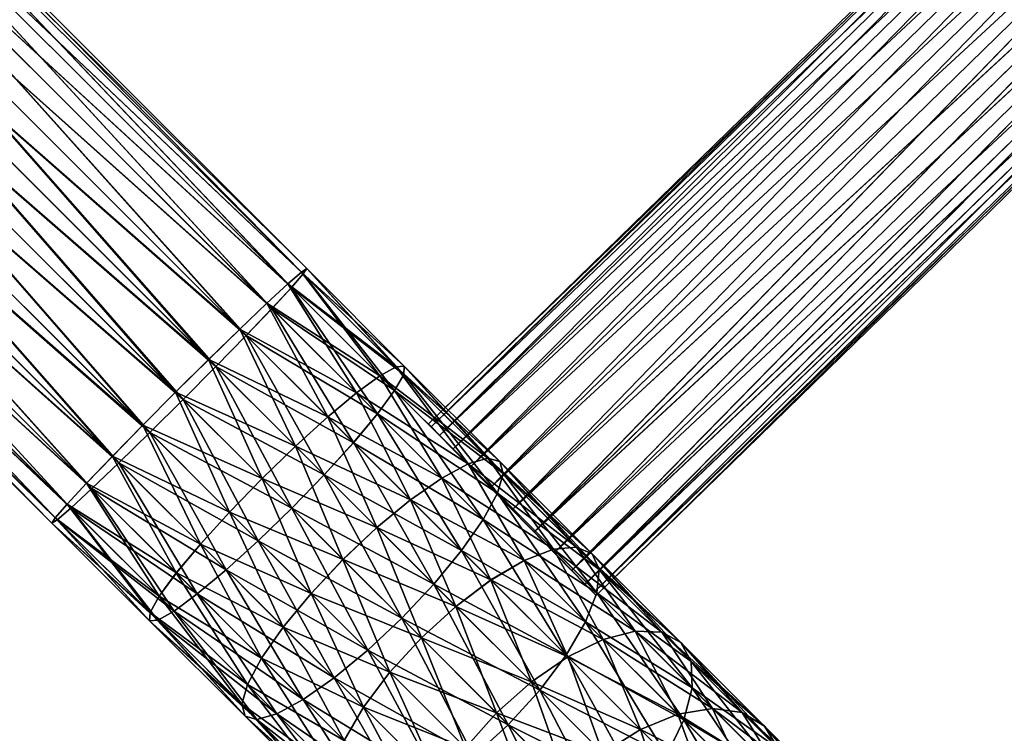
# Model space of a CAD drawing. Units: inches. Extents: x -1015 to 718, y -454 to 86.
# Drawn here: x -199 to -149, y -323 to -288 of the extents above; entities that cross this region are included whole.
import ezdxf

# ---------------------------------------------------------------- set-up
doc = ezdxf.new("R2010")
doc.units = ezdxf.units.IN
doc.header["$MEASUREMENT"] = 0
doc.layers.get('0').update_dxf_attribs({"true_color": 0x5890e1})

msp = doc.modelspace()

# ---------------------------------------------------------------- meshes
at = {"color": 153, "true_color": 0x5890e1}
mesh = msp.add_polyface(dxfattribs=at)
corners = [(-234.929, -304.282, 300.758), (-234.409, -303.892, 300.758), (-234.409, -303.892, 330.758), (-234.929, -304.282, 330.758), (-233.9, -303.485, 330.758), (-236.448, -300.401, 330.758), (-233.9, -303.485, 300.758), (-233.404, -303.062, 330.758), (-236.048, -300.06, 330.758), (-233.404, -303.062, 300.758), (-236.448, -300.401, 300.758), (-232.92, -302.622, 330.758), (-235.658, -299.705, 330.758), (-236.048, -300.06, 300.758), (-235.658, -299.705, 300.758), (-232.92, -302.622, 300.758), (-232.46, -302.177, 330.758), (-235.266, -299.326, 330.758), (-235.266, -299.326, 300.758), (-232.46, -302.177, 300.758), (-146.465, -216.182, 330.758), (-149.316, -213.376, 330.758), (-149.316, -213.376, 300.758), (-146.465, -216.182, 300.758), (-146.019, -215.721, 330.758), (-148.937, -212.984, 330.758), (-146.019, -215.721, 300.758), (-145.579, -215.238, 330.758), (-148.582, -212.594, 330.758), (-145.579, -215.238, 300.758), (-148.937, -212.984, 300.758), (-145.156, -214.741, 300.758), (-145.156, -214.741, 330.758), (-144.749, -214.232, 330.758)]
mesh.append_faces([[corners[k] for k in face] for face in [(0, 1, 2), (2, 3, 0), (2, 4, 5), (1, 6, 4), (4, 2, 1), (4, 7, 8), (9, 6, 10), (6, 9, 7), (7, 4, 6), (7, 11, 12), (12, 8, 7), (13, 14, 15), (15, 9, 13), (9, 15, 11), (11, 7, 9), (11, 16, 17), (17, 12, 11), (14, 18, 19), (19, 15, 14), (15, 19, 16), (16, 11, 15), (16, 20, 21), (21, 17, 16), (17, 21, 22), (22, 18, 17), (18, 22, 23), (23, 19, 18), (19, 23, 20), (20, 16, 19), (20, 24, 25), (26, 23, 22), (23, 26, 24), (24, 20, 23), (24, 27, 28), (29, 26, 30), (26, 29, 27), (27, 24, 26), (29, 31, 32), (32, 27, 29), (33, 32, 31)]], dxfattribs={"vtx2": -1, "color": 153})
mesh = msp.add_polyface(dxfattribs=at)
corners = [(-234.929, -304.282, -73.918), (-234.409, -303.892, -73.918), (-234.409, -303.892, -43.918), (-234.929, -304.282, -43.918), (-233.9, -303.485, -43.918), (-236.448, -300.401, -43.918), (-233.9, -303.485, -73.918), (-233.404, -303.062, -43.918), (-236.048, -300.06, -43.918), (-233.404, -303.062, -73.918), (-236.448, -300.401, -73.918), (-232.92, -302.622, -43.918), (-235.658, -299.705, -43.918), (-236.048, -300.06, -73.918), (-235.658, -299.705, -73.918), (-232.92, -302.622, -73.918), (-232.46, -302.177, -43.918), (-235.266, -299.326, -43.918), (-235.266, -299.326, -73.918), (-232.46, -302.177, -73.918), (-146.465, -216.182, -43.918), (-149.316, -213.376, -43.918), (-149.316, -213.376, -73.918), (-146.465, -216.182, -73.918), (-146.019, -215.721, -43.918), (-148.937, -212.984, -43.918), (-146.019, -215.721, -73.918), (-145.579, -215.238, -43.918), (-148.582, -212.594, -43.918), (-145.579, -215.238, -73.918), (-148.937, -212.984, -73.918), (-145.156, -214.741, -73.918), (-145.156, -214.741, -43.918), (-144.749, -214.232, -43.918)]
mesh.append_faces([[corners[k] for k in face] for face in [(0, 1, 2), (2, 3, 0), (2, 4, 5), (1, 6, 4), (4, 2, 1), (4, 7, 8), (9, 6, 10), (6, 9, 7), (7, 4, 6), (7, 11, 12), (12, 8, 7), (13, 14, 15), (15, 9, 13), (9, 15, 11), (11, 7, 9), (11, 16, 17), (17, 12, 11), (14, 18, 19), (19, 15, 14), (15, 19, 16), (16, 11, 15), (16, 20, 21), (21, 17, 16), (17, 21, 22), (22, 18, 17), (18, 22, 23), (23, 19, 18), (19, 23, 20), (20, 16, 19), (20, 24, 25), (26, 23, 22), (23, 26, 24), (24, 20, 23), (24, 27, 28), (29, 26, 30), (26, 29, 27), (27, 24, 26), (29, 31, 32), (32, 27, 29), (33, 32, 31)]], dxfattribs={"vtx2": -1, "color": 153})
at = {"color": 151, "true_color": 0x9ab9e5}
mesh = msp.add_polyface(dxfattribs=at)
corners = [(-129.705, -277.356, -56.254), (-129.848, -277.21, -54.701), (-130.267, -276.781, -53.254), (-130.933, -276.099, -52.011), (-131.801, -275.211, -51.058), (-132.813, -274.176, -50.458), (-133.898, -273.065, -50.254), (-134.983, -271.954, -50.458), (-135.995, -270.919, -51.058), (-136.863, -270.03, -52.011), (-137.529, -269.348, -53.254), (-137.948, -268.92, -54.701), (-138.091, -268.773, -56.254), (-137.948, -268.92, -57.807), (-137.529, -269.348, -59.254), (-136.863, -270.03, -60.496), (-135.995, -270.919, -61.45), (-134.983, -271.954, -62.049), (-133.898, -273.065, -62.254), (-132.813, -274.176, -62.049), (-131.801, -275.211, -61.45), (-130.933, -276.099, -60.496), (-130.267, -276.781, -59.254), (-129.848, -277.21, -57.807), (-169.856, -316.588, -56.254), (-169.999, -316.442, -54.701), (-170.418, -316.014, -53.254), (-171.085, -315.332, -52.011), (-171.953, -314.443, -51.058), (-172.964, -313.408, -50.458), (-174.05, -312.297, -50.254), (-175.135, -311.186, -50.458), (-176.146, -310.151, -51.058), (-177.015, -309.262, -52.011), (-177.681, -308.581, -53.254), (-178.1, -308.152, -54.701), (-178.243, -308.006, -56.254), (-178.1, -308.152, -57.807), (-177.681, -308.581, -59.254), (-177.015, -309.262, -60.496), (-176.146, -310.151, -61.45), (-175.135, -311.186, -62.049), (-174.05, -312.297, -62.254), (-172.964, -313.408, -62.049), (-171.953, -314.443, -61.45), (-171.085, -315.332, -60.496), (-170.418, -316.014, -59.254), (-169.999, -316.442, -57.807)]
mesh.append_faces([[corners[k] for k in face] for face in [(1, 2, 0), (26, 25, 24)]], dxfattribs={"vtx1": -1, "color": 151})
mesh.append_faces([[corners[k] for k in face] for face in [(2, 3, 0), (3, 4, 0), (4, 5, 0), (5, 6, 0), (6, 7, 0), (7, 8, 0), (8, 9, 0), (9, 10, 0), (10, 11, 0), (11, 12, 0), (12, 13, 0), (13, 14, 0), (14, 15, 0), (15, 16, 0), (16, 17, 0), (17, 18, 0), (18, 19, 0), (19, 20, 0), (20, 21, 0), (21, 22, 0), (27, 26, 24), (28, 27, 24), (29, 28, 24), (30, 29, 24), (31, 30, 24), (32, 31, 24), (33, 32, 24), (34, 33, 24), (35, 34, 24), (36, 35, 24), (37, 36, 24), (38, 37, 24), (39, 38, 24), (40, 39, 24), (41, 40, 24), (42, 41, 24), (43, 42, 24), (44, 43, 24), (45, 44, 24), (46, 45, 24)]], dxfattribs={"vtx1": -1, "vtx2": -1, "color": 151})
mesh.append_faces([[corners[k] for k in face] for face in [(0, 24, 25), (25, 1, 0), (1, 25, 26), (26, 2, 1), (2, 26, 27), (27, 3, 2), (3, 27, 28), (28, 4, 3), (4, 28, 29), (29, 5, 4), (5, 29, 30), (30, 6, 5), (6, 30, 31), (31, 7, 6), (7, 31, 32), (32, 8, 7), (8, 32, 33), (33, 9, 8), (9, 33, 34), (34, 10, 9), (10, 34, 35), (35, 11, 10), (11, 35, 36), (36, 12, 11), (12, 36, 37), (37, 13, 12), (13, 37, 38), (38, 14, 13), (14, 38, 39), (39, 15, 14), (15, 39, 40), (40, 16, 15), (16, 40, 41), (41, 17, 16), (17, 41, 42), (42, 18, 17), (18, 42, 43), (43, 19, 18), (19, 43, 44), (44, 20, 19), (20, 44, 45), (45, 21, 20), (21, 45, 46), (46, 22, 21), (22, 46, 47), (47, 23, 22), (23, 47, 24), (24, 0, 23), (22, 23, 0), (47, 46, 24)]], dxfattribs={"vtx2": -1, "color": 151})
mesh = msp.add_polyface(dxfattribs=at)
corners = [(-129.704, -277.356, 314.488), (-129.847, -277.21, 316.041), (-130.266, -276.781, 317.488), (-130.932, -276.099, 318.73), (-131.801, -275.21, 319.684), (-132.812, -274.175, 320.283), (-133.897, -273.064, 320.488), (-134.983, -271.954, 320.283), (-135.994, -270.919, 319.684), (-136.862, -270.03, 318.73), (-137.529, -269.348, 317.488), (-137.948, -268.919, 316.041), (-138.09, -268.773, 314.488), (-137.948, -268.919, 312.935), (-137.529, -269.348, 311.488), (-136.862, -270.03, 310.245), (-135.994, -270.919, 309.292), (-134.983, -271.954, 308.692), (-133.897, -273.064, 308.488), (-132.812, -274.175, 308.692), (-131.801, -275.21, 309.292), (-130.932, -276.099, 310.245), (-130.266, -276.781, 311.488), (-129.847, -277.21, 312.935), (-169.856, -316.588, 314.488), (-169.998, -316.442, 316.041), (-170.417, -316.013, 317.488), (-171.084, -315.331, 318.73), (-171.952, -314.442, 319.684), (-172.964, -313.407, 320.283), (-174.049, -312.297, 320.488), (-175.134, -311.186, 320.283), (-176.145, -310.151, 319.684), (-177.014, -309.262, 318.73), (-177.68, -308.58, 317.488), (-178.099, -308.151, 316.041), (-178.242, -308.005, 314.488), (-178.099, -308.151, 312.935), (-177.68, -308.58, 311.488), (-177.014, -309.262, 310.245), (-176.145, -310.151, 309.292), (-175.134, -311.186, 308.692), (-174.049, -312.297, 308.488), (-172.964, -313.407, 308.692), (-171.952, -314.442, 309.292), (-171.084, -315.331, 310.245), (-170.417, -316.013, 311.488), (-169.998, -316.442, 312.935)]
mesh.append_faces([[corners[k] for k in face] for face in [(1, 2, 0), (26, 25, 24)]], dxfattribs={"vtx1": -1, "color": 151})
mesh.append_faces([[corners[k] for k in face] for face in [(2, 3, 0), (3, 4, 0), (4, 5, 0), (5, 6, 0), (6, 7, 0), (7, 8, 0), (8, 9, 0), (9, 10, 0), (10, 11, 0), (11, 12, 0), (12, 13, 0), (13, 14, 0), (14, 15, 0), (15, 16, 0), (16, 17, 0), (17, 18, 0), (18, 19, 0), (19, 20, 0), (20, 21, 0), (21, 22, 0), (27, 26, 24), (28, 27, 24), (29, 28, 24), (30, 29, 24), (31, 30, 24), (32, 31, 24), (33, 32, 24), (34, 33, 24), (35, 34, 24), (36, 35, 24), (37, 36, 24), (38, 37, 24), (39, 38, 24), (40, 39, 24), (41, 40, 24), (42, 41, 24), (43, 42, 24), (44, 43, 24), (45, 44, 24), (46, 45, 24)]], dxfattribs={"vtx1": -1, "vtx2": -1, "color": 151})
mesh.append_faces([[corners[k] for k in face] for face in [(0, 24, 25), (25, 1, 0), (1, 25, 26), (26, 2, 1), (2, 26, 27), (27, 3, 2), (3, 27, 28), (28, 4, 3), (4, 28, 29), (29, 5, 4), (5, 29, 30), (30, 6, 5), (6, 30, 31), (31, 7, 6), (7, 31, 32), (32, 8, 7), (8, 32, 33), (33, 9, 8), (9, 33, 34), (34, 10, 9), (10, 34, 35), (35, 11, 10), (11, 35, 36), (36, 12, 11), (12, 36, 37), (37, 13, 12), (13, 37, 38), (38, 14, 13), (14, 38, 39), (39, 15, 14), (15, 39, 40), (40, 16, 15), (16, 40, 41), (41, 17, 16), (17, 41, 42), (42, 18, 17), (18, 42, 43), (43, 19, 18), (19, 43, 44), (44, 20, 19), (20, 44, 45), (45, 21, 20), (21, 45, 46), (46, 22, 21), (22, 46, 47), (47, 23, 22), (23, 47, 24), (24, 0, 23), (22, 23, 0), (47, 46, 24)]], dxfattribs={"vtx2": -1, "color": 151})
at = {"color": 24, "true_color": 0xb01a1a}
mesh = msp.add_polyface(dxfattribs=at)
corners = [(-189.22, -304.777, 307.065), (-213.046, -280.951, 307.065), (-214.693, -282.598, 306.758), (-187.667, -303.26, 307.964), (-211.511, -279.416, 307.964), (-186.319, -301.972, 309.394), (-210.193, -278.098, 309.394), (-185.27, -300.999, 311.258), (-209.182, -277.087, 311.258), (-184.589, -300.408, 313.429), (-208.546, -276.451, 313.429), (-184.324, -300.239, 315.758), (-208.329, -276.234, 315.758), (-184.493, -300.504, 318.088), (-208.546, -276.451, 318.088), (-185.084, -301.185, 320.258), (-209.182, -277.087, 320.258), (-186.057, -302.235, 322.122), (-210.193, -278.098, 322.122), (-187.345, -303.582, 323.553), (-211.511, -279.416, 323.553), (-188.861, -305.136, 324.452), (-213.046, -280.951, 324.452), (-189.221, -304.777, -49.854), (-213.046, -280.951, -49.854), (-211.511, -279.417, -50.753), (-187.667, -303.261, -50.753), (-210.193, -278.098, -52.183), (-186.319, -301.973, -52.183), (-209.182, -277.087, -54.047), (-185.269, -301, -54.047), (-208.546, -276.451, -56.218), (-184.589, -300.409, -56.218), (-208.329, -276.235, -58.547), (-184.324, -300.24, -58.547), (-208.546, -276.451, -60.877), (-184.493, -300.505, -60.877), (-209.182, -277.087, -63.047), (-185.084, -301.186, -63.047), (-210.193, -278.098, -64.911), (-186.056, -302.235, -64.911), (-211.511, -279.417, -66.342), (-187.345, -303.583, -66.341), (-213.046, -280.951, -67.241), (-217.875, -285.78, 323.553), (-219.193, -287.098, 322.122), (-220.204, -288.11, 320.258), (-220.84, -288.746, 318.088), (-221.057, -288.962, 315.758), (-220.84, -288.746, 313.429), (-220.204, -288.11, 311.258), (-219.193, -287.098, 309.394), (-217.875, -285.78, 307.964), (-217.875, -285.78, -66.342), (-216.34, -284.246, -67.241), (-214.693, -282.598, -49.547), (-219.193, -287.099, -64.911), (-220.205, -288.11, -63.047), (-220.841, -288.746, -60.877), (-221.057, -288.962, -58.547), (-220.841, -288.746, -56.218), (-220.205, -288.11, -54.047), (-219.193, -287.099, -52.183), (-217.875, -285.78, -50.753), (-216.341, -284.246, -49.854)]
mesh.append_faces([[corners[k] for k in face] for face in [(44, 45, 2), (45, 46, 2), (46, 47, 2), (47, 48, 2), (48, 49, 2), (49, 50, 2), (50, 51, 2), (51, 52, 2), (53, 54, 55), (56, 53, 55), (57, 56, 55), (58, 57, 55), (59, 58, 55), (60, 59, 55), (61, 60, 55), (62, 61, 55), (63, 62, 55)]], dxfattribs={"vtx1": -1, "vtx2": -1, "color": 24})
mesh.append_faces([[corners[k] for k in face] for face in [(0, 1, 2), (3, 4, 1), (5, 6, 4), (7, 8, 6), (9, 10, 8), (11, 12, 10), (13, 14, 12), (15, 16, 14), (17, 18, 16), (19, 20, 18), (21, 22, 20), (23, 24, 25), (26, 25, 27), (28, 27, 29), (30, 29, 31), (32, 31, 33), (34, 33, 35), (36, 35, 37), (38, 37, 39), (40, 39, 41), (42, 41, 43), (64, 63, 55)]], dxfattribs={"vtx2": -1, "color": 24})
mesh = msp.add_polyface(dxfattribs=at)
corners = [(-214.693, -282.598, 306.758), (-190.874, -306.417, 306.758), (-189.22, -304.777, 307.065), (-213.046, -280.951, 307.065), (-187.667, -303.26, 307.964), (-211.511, -279.416, 307.964), (-186.319, -301.972, 309.394), (-210.193, -278.098, 309.394), (-185.27, -300.999, 311.258), (-209.182, -277.087, 311.258), (-184.589, -300.408, 313.429), (-208.546, -276.451, 313.429), (-184.324, -300.239, 315.758), (-208.329, -276.234, 315.758), (-184.493, -300.504, 318.088), (-208.546, -276.451, 318.088), (-185.084, -301.185, 320.258), (-209.182, -277.087, 320.258), (-186.057, -302.235, 322.122), (-210.193, -278.098, 322.122), (-187.345, -303.582, 323.553), (-211.511, -279.416, 323.553), (-188.861, -305.136, 324.452), (-213.046, -280.951, 324.452), (-190.502, -306.789, 324.758), (-214.693, -282.598, 324.758), (-192.155, -308.43, 324.452), (-216.34, -284.245, 324.452), (-193.709, -309.946, 323.553), (-217.875, -285.78, 323.553), (-195.056, -311.235, 322.122), (-219.193, -287.098, 322.122), (-196.106, -312.208, 320.258), (-219.193, -287.098, 309.394), (-195.319, -310.972, 309.394), (-194.031, -309.624, 307.964), (-217.875, -285.78, 307.964), (-192.515, -308.071, 307.065), (-216.34, -284.245, 307.065), (-186.552, -310.739, 306.401), (-188.174, -312.412, -49.496), (-192.515, -308.071, -49.854), (-190.874, -306.418, -49.547), (-213.046, -280.951, -49.854), (-189.221, -304.777, -49.854), (-211.511, -279.417, -50.753), (-187.667, -303.261, -50.753), (-210.193, -278.098, -52.183), (-186.319, -301.973, -52.183), (-209.182, -277.087, -54.047), (-185.269, -301, -54.047), (-208.546, -276.451, -56.218), (-184.589, -300.409, -56.218), (-208.329, -276.235, -58.547), (-184.324, -300.24, -58.547), (-208.546, -276.451, -60.877), (-184.493, -300.505, -60.877), (-209.182, -277.087, -63.047), (-185.084, -301.186, -63.047), (-210.193, -278.098, -64.911), (-186.056, -302.235, -64.911), (-211.511, -279.417, -66.342), (-187.345, -303.583, -66.341), (-213.046, -280.951, -67.241), (-188.861, -305.136, -67.241), (-214.693, -282.598, -67.547), (-190.502, -306.79, -67.547), (-216.34, -284.246, -67.241), (-192.155, -308.431, -67.241), (-217.875, -285.78, -66.342), (-193.709, -309.947, -66.342), (-219.193, -287.099, -64.911), (-195.057, -311.235, -64.911), (-217.875, -285.78, -50.753), (-194.031, -309.625, -50.753), (-195.32, -310.972, -52.183), (-216.341, -284.246, -49.854), (-214.693, -282.598, -49.547)]
mesh.append_faces([[corners[k] for k in face] for face in [(0, 1, 2), (3, 2, 4), (5, 4, 6), (7, 6, 8), (9, 8, 10), (11, 10, 12), (13, 12, 14), (15, 14, 16), (17, 16, 18), (19, 18, 20), (21, 20, 22), (23, 22, 24), (25, 24, 26), (27, 26, 28), (29, 28, 30), (31, 30, 32), (33, 34, 35), (36, 35, 37), (38, 37, 1), (39, 1, 37), (40, 41, 42), (43, 44, 42), (45, 46, 44), (47, 48, 46), (49, 50, 48), (51, 52, 50), (53, 54, 52), (55, 56, 54), (57, 58, 56), (59, 60, 58), (61, 62, 60), (63, 64, 62), (65, 66, 64), (67, 68, 66), (69, 70, 68), (71, 72, 70), (73, 74, 75), (76, 41, 74), (77, 42, 41)]], dxfattribs={"vtx2": -1, "color": 24})
mesh = msp.add_polyface(dxfattribs=at)
corners = [(-190.502, -306.789, 324.758), (-214.693, -282.598, 324.758), (-213.046, -280.951, 324.452), (-192.155, -308.43, 324.452), (-216.34, -284.245, 324.452), (-193.709, -309.946, 323.553), (-217.875, -285.78, 323.553), (-195.056, -311.235, 322.122), (-219.193, -287.098, 322.122), (-196.106, -312.208, 320.258), (-220.204, -288.11, 320.258), (-196.787, -312.799, 318.088), (-220.84, -288.746, 318.088), (-197.052, -312.967, 315.758), (-221.057, -288.962, 315.758), (-196.883, -312.702, 313.429), (-220.84, -288.746, 313.429), (-196.292, -312.022, 311.258), (-220.204, -288.11, 311.258), (-195.319, -310.972, 309.394), (-219.193, -287.098, 309.394), (-194.031, -309.624, 307.964), (-217.875, -285.78, 307.964), (-192.515, -308.071, 307.065), (-216.34, -284.245, 307.065), (-190.874, -306.417, 306.758), (-214.693, -282.598, 306.758), (-190.874, -306.418, -49.547), (-214.693, -282.598, -49.547), (-213.046, -280.951, -49.854), (-188.861, -305.136, -67.241), (-213.046, -280.951, -67.241), (-214.693, -282.598, -67.547), (-190.502, -306.79, -67.547), (-216.34, -284.246, -67.241), (-192.155, -308.431, -67.241), (-217.875, -285.78, -66.342), (-193.709, -309.947, -66.342), (-219.193, -287.099, -64.911), (-195.057, -311.235, -64.911), (-220.205, -288.11, -63.047), (-196.106, -312.208, -63.047), (-220.841, -288.746, -60.877), (-196.787, -312.799, -60.877), (-221.057, -288.962, -58.547), (-197.052, -312.968, -58.547), (-220.841, -288.746, -56.218), (-196.883, -312.703, -56.218), (-220.205, -288.11, -54.047), (-196.292, -312.022, -54.047), (-219.193, -287.099, -52.183), (-195.32, -310.972, -52.183), (-217.875, -285.78, -50.753), (-194.031, -309.625, -50.753), (-216.341, -284.246, -49.854), (-192.515, -308.071, -49.854)]
mesh.append_faces([[corners[k] for k in face] for face in [(0, 1, 2), (3, 4, 1), (5, 6, 4), (7, 8, 6), (9, 10, 8), (10, 9, 11), (11, 12, 10), (12, 11, 13), (13, 14, 12), (14, 13, 15), (15, 16, 14), (16, 15, 17), (17, 18, 16), (18, 17, 19), (19, 20, 18), (21, 22, 20), (23, 24, 22), (25, 26, 24), (27, 28, 29), (30, 31, 32), (33, 32, 34), (35, 34, 36), (37, 36, 38), (39, 38, 40), (40, 41, 39), (41, 40, 42), (42, 43, 41), (43, 42, 44), (44, 45, 43), (45, 44, 46), (46, 47, 45), (47, 46, 48), (48, 49, 47), (49, 48, 50), (50, 51, 49), (51, 50, 52), (53, 52, 54), (55, 54, 28)]], dxfattribs={"vtx2": -1, "color": 24})
mesh = msp.add_polyface(dxfattribs=at)
corners = [(-18.494, -379.148, 208.616), (-106.4, -291.241, 304.225), (-104.893, -289.454, 303.991), (-20.296, -380.64, 208.398), (-108.188, -292.748, 303.991), (-22.286, -381.72, 207.759), (-110.134, -293.871, 303.305), (-24.327, -382.314, 206.742), (-112.108, -294.534, 302.213), (-26.282, -382.382, 205.416), (-113.973, -294.691, 300.79), (-28.016, -381.92, 203.873), (-115.603, -294.333, 299.134), (-29.412, -380.958, 202.216), (-116.887, -293.482, 297.356), (-30.373, -379.562, 200.559), (-117.737, -292.198, 295.578), (-30.836, -377.828, 199.016), (-118.096, -290.568, 293.921), (-30.768, -375.873, 197.69), (-117.938, -288.703, 292.498), (-17.002, -377.346, 48.812), (-104.894, -289.454, -46.78), (-106.4, -291.242, -47.014), (-18.494, -379.148, 48.594), (-108.188, -292.749, -46.78), (-20.296, -380.64, 48.812), (-110.135, -293.871, -46.094), (-22.286, -381.72, 49.452), (-112.108, -294.534, -45.002), (-24.328, -382.314, 50.469), (-113.973, -294.692, -43.58), (-26.282, -382.382, 51.795), (-115.603, -294.333, -41.923), (-28.016, -381.92, 53.338), (-116.887, -293.483, -40.145), (-29.412, -380.958, 54.995), (-117.737, -292.199, -38.367), (-30.374, -379.562, 56.651), (-118.096, -290.569, -36.71), (-30.836, -377.828, 58.195), (-117.938, -288.704, -35.287), (-67.904, -417.093, 200.559), (-155.268, -329.729, 295.577), (-156.898, -329.37, 293.921), (-66.509, -418.054, 202.216), (-153.984, -330.579, 297.355), (-65.547, -419.45, 203.872), (-153.134, -331.863, 299.133), (-65.084, -421.184, 205.416), (-152.775, -333.493, 300.79), (-65.152, -423.139, 206.742), (-152.932, -335.358, 302.213), (-65.746, -425.18, 207.759), (-153.595, -337.331, 303.305), (-66.826, -427.17, 208.398), (-154.718, -339.278, 303.991), (-68.318, -428.973, 208.617), (-156.225, -341.066, 304.225), (-70.12, -430.464, 208.399), (-158.012, -342.573, 303.991), (-69.639, -416.63, 58.195), (-156.898, -329.371, -36.71), (-155.268, -329.73, -38.367), (-67.905, -417.093, 56.651), (-153.984, -330.58, -40.145), (-66.509, -418.055, 54.995), (-153.134, -331.864, -41.923), (-65.547, -419.45, 53.338), (-152.775, -333.494, -43.579), (-65.084, -421.184, 51.795), (-152.933, -335.359, -45.002), (-65.152, -423.139, 50.469), (-153.595, -337.332, -46.094), (-65.746, -425.181, 49.452), (-154.718, -339.279, -46.78), (-66.826, -427.171, 48.813), (-156.225, -341.067, -47.014), (-68.318, -428.973, 48.594), (-158.013, -342.573, -46.78)]
mesh.append_faces([[corners[k] for k in face] for face in [(0, 1, 2), (3, 4, 1), (5, 6, 4), (7, 8, 6), (9, 10, 8), (11, 12, 10), (13, 14, 12), (15, 16, 14), (17, 18, 16), (19, 20, 18), (21, 22, 23), (24, 23, 25), (26, 25, 27), (28, 27, 29), (30, 29, 31), (32, 31, 33), (34, 33, 35), (36, 35, 37), (38, 37, 39), (40, 39, 41), (42, 43, 44), (45, 46, 43), (47, 48, 46), (49, 50, 48), (51, 52, 50), (53, 54, 52), (55, 56, 54), (57, 58, 56), (59, 60, 58), (61, 62, 63), (64, 63, 65), (66, 65, 67), (68, 67, 69), (70, 69, 71), (72, 71, 73), (74, 73, 75), (76, 75, 77), (78, 77, 79)]], dxfattribs={"vtx2": -1, "color": 24})
mesh = msp.add_polyface(dxfattribs=at)
corners = [(-190.874, -306.417, 306.758), (-186.552, -310.739, 306.401), (-184.88, -309.117, 306.707), (-189.22, -304.777, 307.065), (-183.271, -307.656, 307.601), (-187.667, -303.26, 307.964), (-181.835, -306.456, 309.024), (-186.319, -301.972, 309.394), (-180.67, -305.598, 310.879), (-185.27, -300.999, 311.258), (-179.856, -305.141, 313.038), (-184.589, -300.408, 313.429), (-179.447, -305.116, 315.356), (-184.324, -300.239, 315.758), (-179.472, -305.525, 317.673), (-184.493, -300.504, 318.088), (-179.929, -306.339, 319.833), (-185.084, -301.185, 320.258), (-180.787, -307.504, 321.687), (-186.057, -302.235, 322.122), (-181.987, -308.94, 323.11), (-187.345, -303.582, 323.553), (-183.448, -310.549, 324.005), (-188.861, -305.136, 324.452), (-185.07, -312.221, 324.31), (-190.502, -306.789, 324.758), (-186.742, -313.843, 324.005), (-192.155, -308.43, 324.452), (-186.553, -310.739, -49.191), (-190.874, -306.418, -49.547), (-189.221, -304.777, -49.854), (-184.88, -309.117, -49.496), (-187.667, -303.261, -50.753), (-183.271, -307.657, -50.39), (-186.319, -301.973, -52.183), (-181.835, -306.456, -51.813), (-185.269, -301, -54.047), (-180.67, -305.599, -53.667), (-184.589, -300.409, -56.218), (-179.856, -305.142, -55.827), (-184.324, -300.24, -58.547), (-179.472, -305.525, -60.462), (-184.493, -300.505, -60.877), (-185.084, -301.186, -63.047), (-179.929, -306.34, -62.622), (-186.056, -302.235, -64.911), (-180.787, -307.505, -64.476), (-187.345, -303.583, -66.341), (-181.987, -308.941, -65.899), (-188.861, -305.136, -67.241), (-183.448, -310.549, -66.793), (-190.502, -306.79, -67.547), (-185.07, -312.222, -67.099), (-192.155, -308.431, -67.241), (-188.174, -312.412, -49.496)]
mesh.append_faces([[corners[k] for k in face] for face in [(0, 1, 2), (2, 3, 0), (3, 2, 4), (4, 5, 3), (5, 4, 6), (6, 7, 5), (7, 6, 8), (8, 9, 7), (10, 11, 9), (12, 13, 11), (14, 15, 13), (16, 17, 15), (18, 19, 17), (19, 18, 20), (20, 21, 19), (21, 20, 22), (22, 23, 21), (23, 22, 24), (24, 25, 23), (26, 27, 25), (28, 29, 30), (30, 31, 28), (31, 30, 32), (32, 33, 31), (33, 32, 34), (34, 35, 33), (35, 34, 36), (37, 36, 38), (39, 38, 40), (41, 42, 43), (44, 43, 45), (46, 45, 47), (47, 48, 46), (48, 47, 49), (49, 50, 48), (50, 49, 51), (51, 52, 50), (52, 51, 53), (29, 28, 54)]], dxfattribs={"vtx2": -1, "color": 24})
mesh = msp.add_polyface(dxfattribs=at)
corners = [(-185.27, -300.999, 311.258), (-180.67, -305.598, 310.879), (-179.856, -305.141, 313.038), (-184.589, -300.408, 313.429), (-179.447, -305.116, 315.356), (-184.324, -300.239, 315.758), (-179.472, -305.525, 317.673), (-184.493, -300.504, 318.088), (-179.929, -306.339, 319.833), (-185.084, -301.185, 320.258), (-180.787, -307.504, 321.687), (-179.13, -311.797, 306.568), (-183.271, -307.656, 307.601), (-184.88, -309.117, 306.707), (-177.578, -310.713, 307.962), (-181.835, -306.456, 309.024), (-176.263, -310.005, 309.779), (-175.273, -309.723, 311.895), (-174.677, -309.886, 314.165), (-174.513, -310.483, 316.436), (-174.795, -311.473, 318.552), (-175.503, -312.788, 320.369), (-179.13, -311.798, -49.357), (-183.271, -307.657, -50.39), (-181.835, -306.456, -51.813), (-177.579, -310.713, -50.751), (-180.67, -305.599, -53.667), (-176.263, -310.006, -52.568), (-179.856, -305.142, -55.827), (-175.274, -309.724, -54.684), (-179.447, -305.117, -58.145), (-174.677, -309.887, -56.954), (-179.472, -305.525, -60.462), (-174.514, -310.484, -59.225), (-179.929, -306.34, -62.622), (-174.795, -311.474, -61.341), (-180.787, -307.505, -64.476), (-175.503, -312.789, -63.158), (-181.987, -308.941, -65.899), (-185.269, -301, -54.047), (-184.589, -300.409, -56.218), (-184.324, -300.24, -58.547), (-184.493, -300.505, -60.877), (-185.084, -301.186, -63.047), (-186.056, -302.235, -64.911)]
mesh.append_faces([[corners[k] for k in face] for face in [(0, 1, 2), (3, 2, 4), (5, 4, 6), (7, 6, 8), (9, 8, 10), (11, 12, 13), (14, 15, 12), (15, 14, 16), (16, 1, 15), (1, 16, 17), (17, 2, 1), (2, 17, 18), (18, 4, 2), (4, 18, 19), (19, 6, 4), (6, 19, 20), (20, 8, 6), (21, 10, 8), (22, 23, 24), (24, 25, 22), (25, 24, 26), (26, 27, 25), (27, 26, 28), (28, 29, 27), (29, 28, 30), (30, 31, 29), (31, 30, 32), (32, 33, 31), (33, 32, 34), (34, 35, 33), (35, 34, 36), (37, 36, 38), (39, 26, 24), (40, 28, 26), (41, 30, 28), (30, 41, 42), (42, 32, 30), (43, 34, 32), (44, 36, 34)]], dxfattribs={"vtx2": -1, "color": 24})
mesh = msp.add_polyface(dxfattribs=at)
corners = [(-179.929, -306.339, 319.833), (-174.795, -311.473, 318.552), (-175.503, -312.788, 320.369), (-179.13, -311.797, 306.568), (-175.12, -315.807, 304.875), (-173.457, -314.835, 306.222), (-177.578, -310.713, 307.962), (-171.995, -314.273, 307.977), (-176.263, -310.005, 309.779), (-170.836, -314.161, 310.021), (-175.273, -309.723, 311.895), (-170.057, -314.506, 312.215), (-174.677, -309.886, 314.165), (-169.712, -315.285, 314.409), (-174.513, -310.483, 316.436), (-169.824, -316.444, 316.453), (-170.385, -317.906, 318.208), (-171.358, -319.569, 319.555), (-176.587, -314.34, 321.763), (-172.676, -321.321, 320.402), (-177.975, -316.021, 322.639), (-173.098, -320.899, 301.74), (-176.871, -317.125, 304.028), (-178.593, -318.699, 303.739), (-171.279, -319.648, 302.545), (-169.509, -318.782, 303.827), (-174.843, -322.449, -44.254), (-178.593, -318.699, -46.528), (-176.872, -317.126, -46.817), (-173.098, -320.899, -44.529), (-175.12, -315.808, -47.664), (-171.279, -319.649, -45.335), (-173.457, -314.835, -49.011), (-179.13, -311.798, -49.357), (-177.579, -310.713, -50.751), (-176.263, -310.006, -52.568), (-171.996, -314.274, -50.766), (-175.274, -309.724, -54.684), (-170.836, -314.161, -52.81), (-174.677, -309.887, -56.954), (-170.057, -314.507, -55.004), (-174.514, -310.484, -59.225), (-169.712, -315.286, -57.198), (-174.795, -311.474, -61.341), (-169.824, -316.445, -59.242), (-175.503, -312.789, -63.158), (-170.385, -317.906, -60.997), (-176.587, -314.34, -64.552), (-171.358, -319.57, -62.344), (-177.976, -316.022, -65.428), (-172.676, -321.321, -63.191), (-179.573, -317.719, -65.727), (-180.787, -307.505, -64.476)]
mesh.append_faces([[corners[k] for k in face] for face in [(0, 1, 2), (3, 4, 5), (5, 6, 3), (6, 5, 7), (7, 8, 6), (8, 7, 9), (9, 10, 8), (11, 12, 10), (13, 14, 12), (15, 1, 14), (16, 2, 1), (2, 16, 17), (17, 18, 2), (18, 17, 19), (19, 20, 18), (21, 22, 23), (22, 21, 24), (24, 4, 22), (25, 5, 4), (26, 27, 28), (29, 28, 30), (30, 31, 29), (31, 30, 32), (33, 30, 28), (34, 32, 30), (32, 34, 35), (35, 36, 32), (36, 35, 37), (37, 38, 36), (38, 37, 39), (40, 39, 41), (42, 41, 43), (44, 43, 45), (46, 45, 47), (47, 48, 46), (48, 47, 49), (49, 50, 48), (50, 49, 51), (52, 45, 43)]], dxfattribs={"vtx2": -1, "color": 24})
mesh = msp.add_polyface(dxfattribs=at)
corners = [(-190.502, -306.789, 324.758), (-185.07, -312.221, 324.31), (-186.742, -313.843, 324.005), (-192.155, -308.43, 324.452), (-188.351, -315.304, 323.11), (-192.515, -308.071, 307.065), (-188.174, -312.411, 306.707), (-186.552, -310.739, 306.401), (-181.27, -319.316, 322.639), (-182.951, -320.704, 321.763), (-184.502, -321.789, 320.369), (-189.787, -316.504, 321.687), (-185.818, -322.496, 318.552), (-190.952, -317.362, 319.833), (-186.808, -322.778, 316.436), (-191.766, -317.819, 317.673), (-187.404, -322.615, 314.165), (-192.175, -317.844, 315.356), (-187.286, -321.028, 309.779), (-191.693, -316.621, 310.879), (-192.15, -317.435, 313.038), (-186.578, -319.713, 307.962), (-190.835, -315.456, 309.024), (-185.494, -318.161, 306.568), (-189.635, -314.02, 307.601), (-184.106, -316.48, 305.692), (-182.508, -314.783, 305.393), (-182.509, -314.783, -48.182), (-186.553, -310.739, -49.191), (-184.88, -309.117, -49.496), (-181.27, -319.316, -65.428), (-186.742, -313.844, -66.794), (-188.351, -315.304, -65.899), (-182.951, -320.704, -64.552), (-189.787, -316.505, -64.476), (-184.503, -321.789, -63.158), (-190.952, -317.362, -62.622), (-185.818, -322.497, -61.341), (-191.767, -317.819, -60.462), (-186.808, -322.778, -59.225), (-192.175, -317.844, -58.145), (-187.568, -322.018, -54.684), (-192.15, -317.436, -55.827), (-191.693, -316.621, -53.668), (-187.286, -321.029, -52.568), (-190.836, -315.456, -51.813), (-186.579, -319.713, -50.751), (-189.635, -314.021, -50.39), (-185.494, -318.162, -49.357), (-188.174, -312.412, -49.496), (-184.106, -316.48, -48.481), (-192.155, -308.431, -67.241), (-185.07, -312.222, -67.099), (-193.709, -309.947, -66.342), (-192.515, -308.071, -49.854)]
mesh.append_faces([[corners[k] for k in face] for face in [(0, 1, 2), (3, 2, 4), (5, 6, 7), (8, 2, 1), (9, 4, 2), (4, 9, 10), (10, 11, 4), (12, 13, 11), (14, 15, 13), (16, 17, 15), (18, 19, 20), (19, 18, 21), (21, 22, 19), (22, 21, 23), (23, 24, 22), (24, 23, 25), (25, 6, 24), (6, 25, 26), (26, 7, 6), (27, 28, 29), (30, 31, 32), (33, 32, 34), (34, 35, 33), (35, 34, 36), (37, 36, 38), (39, 38, 40), (41, 42, 43), (43, 44, 41), (44, 43, 45), (45, 46, 44), (46, 45, 47), (47, 48, 46), (48, 47, 49), (49, 50, 48), (50, 49, 28), (28, 27, 50), (51, 31, 52), (53, 32, 31), (54, 49, 47)]], dxfattribs={"vtx2": -1, "color": 24})
mesh = msp.add_polyface(dxfattribs=at)
corners = [(-186.552, -310.739, 306.401), (-182.508, -314.783, 305.393), (-180.811, -313.186, 305.692), (-184.88, -309.117, 306.707), (-179.13, -311.797, 306.568), (-183.271, -307.656, 307.601), (-177.578, -310.713, 307.962), (-180.787, -307.504, 321.687), (-175.503, -312.788, 320.369), (-176.587, -314.34, 321.763), (-181.987, -308.94, 323.11), (-177.975, -316.021, 322.639), (-183.448, -310.549, 324.005), (-179.572, -317.718, 322.938), (-185.07, -312.221, 324.31), (-181.27, -319.316, 322.639), (-186.742, -313.843, 324.005), (-182.951, -320.704, 321.763), (-178.593, -318.699, 303.739), (-176.871, -317.125, 304.028), (-175.12, -315.807, 304.875), (-174.249, -323.042, 320.691), (-180.165, -320.42, 304.028), (-184.106, -316.48, 305.692), (-185.494, -318.161, 306.568), (-178.593, -318.699, -46.528), (-182.509, -314.783, -48.182), (-180.812, -313.186, -48.481), (-176.872, -317.126, -46.817), (-179.13, -311.798, -49.357), (-175.12, -315.808, -47.664), (-177.579, -310.713, -50.751), (-181.484, -322.172, -47.664), (-185.494, -318.162, -49.357), (-184.106, -316.48, -48.481), (-180.166, -320.42, -46.817), (-184.88, -309.117, -49.496), (-183.271, -307.657, -50.39), (-181.987, -308.941, -65.899), (-176.587, -314.34, -64.552), (-175.503, -312.789, -63.158), (-183.448, -310.549, -66.793), (-177.976, -316.022, -65.428), (-185.07, -312.222, -67.099), (-179.573, -317.719, -65.727), (-186.742, -313.844, -66.794), (-181.27, -319.316, -65.428), (-188.351, -315.304, -65.899), (-182.951, -320.704, -64.552)]
mesh.append_faces([[corners[k] for k in face] for face in [(0, 1, 2), (2, 3, 0), (3, 2, 4), (5, 4, 6), (7, 8, 9), (9, 10, 7), (10, 9, 11), (11, 12, 10), (12, 11, 13), (13, 14, 12), (14, 13, 15), (16, 15, 17), (1, 18, 19), (19, 2, 1), (2, 19, 20), (20, 4, 2), (21, 13, 11), (22, 23, 24), (23, 22, 18), (18, 1, 23), (25, 26, 27), (27, 28, 25), (28, 27, 29), (30, 29, 31), (32, 33, 34), (34, 35, 32), (35, 34, 26), (26, 25, 35), (36, 27, 26), (27, 36, 37), (37, 29, 27), (38, 39, 40), (39, 38, 41), (41, 42, 39), (42, 41, 43), (43, 44, 42), (44, 43, 45), (45, 46, 44), (47, 48, 46)]], dxfattribs={"vtx2": -1, "color": 24})
mesh = msp.add_polyface(dxfattribs=at)
corners = [(-188.351, -315.304, 323.11), (-193.709, -309.946, 323.553), (-192.155, -308.43, 324.452), (-189.787, -316.504, 321.687), (-195.056, -311.235, 322.122), (-190.952, -317.362, 319.833), (-196.106, -312.208, 320.258), (-191.766, -317.819, 317.673), (-196.787, -312.799, 318.088), (-192.175, -317.844, 315.356), (-197.052, -312.967, 315.758), (-192.15, -317.435, 313.038), (-196.883, -312.702, 313.429), (-191.693, -316.621, 310.879), (-196.292, -312.022, 311.258), (-190.835, -315.456, 309.024), (-195.319, -310.972, 309.394), (-189.635, -314.02, 307.601), (-194.031, -309.624, 307.964), (-188.174, -312.411, 306.707), (-192.515, -308.071, 307.065), (-187.567, -322.018, 311.895), (-187.405, -322.615, -56.954), (-192.175, -317.844, -58.145), (-192.15, -317.436, -55.827), (-186.742, -313.844, -66.794), (-192.155, -308.431, -67.241), (-193.709, -309.947, -66.342), (-188.351, -315.304, -65.899), (-195.057, -311.235, -64.911), (-189.787, -316.505, -64.476), (-196.106, -312.208, -63.047), (-190.952, -317.362, -62.622), (-196.787, -312.799, -60.877), (-191.767, -317.819, -60.462), (-197.052, -312.968, -58.547), (-196.883, -312.703, -56.218), (-196.292, -312.022, -54.047), (-191.693, -316.621, -53.668), (-195.32, -310.972, -52.183), (-190.836, -315.456, -51.813), (-194.031, -309.625, -50.753), (-189.635, -314.021, -50.39), (-192.515, -308.071, -49.854)]
mesh.append_faces([[corners[k] for k in face] for face in [(0, 1, 2), (1, 0, 3), (3, 4, 1), (4, 3, 5), (5, 6, 4), (6, 5, 7), (7, 8, 6), (8, 7, 9), (9, 10, 8), (10, 9, 11), (11, 12, 10), (12, 11, 13), (13, 14, 12), (14, 13, 15), (15, 16, 14), (16, 15, 17), (17, 18, 16), (18, 17, 19), (19, 20, 18), (21, 11, 9), (22, 23, 24), (25, 26, 27), (28, 27, 29), (29, 30, 28), (30, 29, 31), (31, 32, 30), (32, 31, 33), (33, 34, 32), (34, 33, 35), (35, 23, 34), (23, 35, 36), (36, 24, 23), (24, 36, 37), (37, 38, 24), (38, 37, 39), (39, 40, 38), (40, 39, 41), (41, 42, 40), (42, 41, 43)]], dxfattribs={"vtx2": -1, "color": 24})
mesh = msp.add_polyface(dxfattribs=at)
corners = [(-175.273, -309.723, 311.895), (-170.836, -314.161, 310.021), (-170.057, -314.506, 312.215), (-174.677, -309.886, 314.165), (-169.712, -315.285, 314.409), (-174.513, -310.483, 316.436), (-169.824, -316.444, 316.453), (-174.795, -311.473, 318.552), (-170.385, -317.906, 318.208), (-175.12, -315.807, 304.875), (-171.279, -319.648, 302.545), (-169.509, -318.782, 303.827), (-173.457, -314.835, 306.222), (-167.908, -318.36, 305.498), (-171.995, -314.273, 307.977), (-166.586, -318.41, 307.444), (-165.633, -318.93, 309.532), (-165.113, -319.883, 311.62), (-165.063, -321.205, 313.565), (-165.485, -322.806, 315.236), (-164.044, -322.225, 302.367), (-162.568, -322.429, 304.188), (-161.45, -323.113, 306.142), (-165.776, -322.515, -43.592), (-169.509, -318.783, -46.617), (-167.909, -318.361, -48.287), (-164.044, -322.225, -45.156), (-166.587, -318.411, -50.233), (-162.568, -322.429, -46.977), (-165.633, -318.931, -52.321), (-173.457, -314.835, -49.011), (-171.279, -319.649, -45.335), (-171.996, -314.274, -50.766), (-170.836, -314.161, -52.81), (-170.057, -314.507, -55.004), (-169.712, -315.286, -57.198), (-165.114, -319.884, -54.409), (-169.824, -316.445, -59.242), (-165.063, -321.206, -56.354), (-170.385, -317.906, -60.997), (-165.485, -322.807, -58.025), (-171.358, -319.57, -62.344), (-174.677, -309.887, -56.954), (-174.514, -310.484, -59.225), (-174.795, -311.474, -61.341), (-175.503, -312.789, -63.158)]
mesh.append_faces([[corners[k] for k in face] for face in [(0, 1, 2), (3, 2, 4), (5, 4, 6), (7, 6, 8), (9, 10, 11), (12, 11, 13), (13, 14, 12), (14, 13, 15), (15, 1, 14), (1, 15, 16), (16, 2, 1), (2, 16, 17), (17, 4, 2), (4, 17, 18), (18, 6, 4), (19, 8, 6), (20, 13, 11), (21, 15, 13), (22, 16, 15), (23, 24, 25), (26, 25, 27), (28, 27, 29), (30, 24, 31), (24, 30, 32), (32, 25, 24), (25, 32, 33), (33, 27, 25), (27, 33, 34), (34, 29, 27), (29, 34, 35), (35, 36, 29), (36, 35, 37), (37, 38, 36), (38, 37, 39), (40, 39, 41), (42, 34, 33), (43, 35, 34), (44, 37, 35), (45, 39, 37)]], dxfattribs={"vtx2": -1, "color": 24})
mesh = msp.add_polyface(dxfattribs=at)
corners = [(-177.975, -316.021, 322.639), (-172.676, -321.321, 320.402), (-174.249, -323.042, 320.691), (-179.572, -317.718, 322.938), (-175.97, -324.615, 320.402), (-181.27, -319.316, 322.639), (-177.722, -325.933, 319.555), (-182.951, -320.704, 321.763), (-179.385, -326.906, 318.208), (-184.502, -321.789, 320.369), (-180.846, -327.468, 316.453), (-178.593, -318.699, 303.739), (-174.842, -322.449, 301.465), (-173.098, -320.899, 301.74), (-170.895, -329.69, 317.324), (-178.509, -327.782, 303.827), (-182.456, -323.835, 306.222), (-183.018, -325.296, 307.977), (-177.643, -326.012, 302.545), (-181.483, -322.172, 304.875), (-176.392, -324.193, 301.74), (-180.165, -320.42, 304.028), (-169.53, -324.466, 298.849), (-172.824, -327.761, 298.849), (-171.296, -325.995, 298.592), (-171.296, -325.996, -41.381), (-174.843, -322.449, -44.254), (-173.098, -320.899, -44.529), (-174.012, -329.644, -42.392), (-177.643, -326.013, -45.335), (-176.393, -324.194, -44.529), (-172.825, -327.761, -41.638), (-176.872, -317.126, -46.817), (-169.151, -328.14, -60.388), (-174.249, -323.043, -63.48), (-175.97, -324.616, -63.191), (-178.931, -329.384, -48.287), (-183.018, -325.297, -50.766), (-182.456, -323.835, -49.011), (-178.509, -327.783, -46.617), (-181.484, -322.172, -47.664), (-180.166, -320.42, -46.817), (-178.593, -318.699, -46.528), (-179.573, -317.719, -65.727), (-172.676, -321.321, -63.191), (-181.27, -319.316, -65.428), (-182.951, -320.704, -64.552), (-177.722, -325.934, -62.344), (-184.503, -321.789, -63.158), (-179.385, -326.907, -60.997)]
mesh.append_faces([[corners[k] for k in face] for face in [(0, 1, 2), (3, 2, 4), (4, 5, 3), (5, 4, 6), (6, 7, 5), (7, 6, 8), (9, 8, 10), (11, 12, 13), (14, 4, 2), (15, 16, 17), (16, 15, 18), (18, 19, 16), (19, 18, 20), (20, 21, 19), (21, 20, 12), (12, 11, 21), (22, 13, 12), (23, 20, 18), (20, 23, 24), (24, 12, 20), (25, 26, 27), (28, 29, 30), (31, 30, 26), (26, 25, 31), (32, 27, 26), (33, 34, 35), (36, 37, 38), (39, 38, 40), (40, 29, 39), (29, 40, 41), (41, 30, 29), (30, 41, 42), (42, 26, 30), (43, 34, 44), (34, 43, 45), (45, 35, 34), (35, 45, 46), (46, 47, 35), (48, 49, 47)]], dxfattribs={"vtx2": -1, "color": 24})
mesh = msp.add_polyface(dxfattribs=at)
corners = [(-189.787, -316.504, 321.687), (-184.502, -321.789, 320.369), (-185.818, -322.496, 318.552), (-190.952, -317.362, 319.833), (-186.808, -322.778, 316.436), (-191.766, -317.819, 317.673), (-187.404, -322.615, 314.165), (-192.175, -317.844, 315.356), (-187.567, -322.018, 311.895), (-192.15, -317.435, 313.038), (-187.286, -321.028, 309.779), (-179.385, -326.906, 318.208), (-182.951, -320.704, 321.763), (-180.846, -327.468, 316.453), (-182.005, -327.58, 314.409), (-182.785, -327.234, 312.215), (-183.13, -326.456, 310.021), (-183.018, -325.296, 307.977), (-182.456, -323.835, 306.222), (-186.578, -319.713, 307.962), (-181.483, -322.172, 304.875), (-185.494, -318.161, 306.568), (-180.165, -320.42, 304.028), (-177.722, -325.934, -62.344), (-182.951, -320.704, -64.552), (-184.503, -321.789, -63.158), (-179.385, -326.907, -60.997), (-185.818, -322.497, -61.341), (-180.846, -327.468, -59.242), (-186.808, -322.778, -59.225), (-182.006, -327.58, -57.198), (-187.405, -322.615, -56.954), (-182.785, -327.235, -55.004), (-187.568, -322.018, -54.684), (-183.13, -326.456, -52.81), (-187.286, -321.029, -52.568), (-183.018, -325.297, -50.766), (-186.579, -319.713, -50.751), (-182.456, -323.835, -49.011), (-185.494, -318.162, -49.357), (-181.484, -322.172, -47.664), (-190.952, -317.362, -62.622), (-191.767, -317.819, -60.462), (-192.175, -317.844, -58.145), (-192.15, -317.436, -55.827)]
mesh.append_faces([[corners[k] for k in face] for face in [(0, 1, 2), (3, 2, 4), (5, 4, 6), (7, 6, 8), (9, 8, 10), (11, 1, 12), (13, 2, 1), (2, 13, 14), (14, 4, 2), (4, 14, 15), (15, 6, 4), (6, 15, 16), (16, 8, 6), (8, 16, 17), (17, 10, 8), (10, 17, 18), (18, 19, 10), (19, 18, 20), (20, 21, 19), (21, 20, 22), (23, 24, 25), (26, 25, 27), (27, 28, 26), (28, 27, 29), (29, 30, 28), (30, 29, 31), (31, 32, 30), (32, 31, 33), (33, 34, 32), (34, 33, 35), (35, 36, 34), (36, 35, 37), (37, 38, 36), (38, 37, 39), (39, 40, 38), (41, 27, 25), (42, 29, 27), (43, 31, 29), (44, 33, 31)]], dxfattribs={"vtx2": -1, "color": 24})
mesh = msp.add_polyface(dxfattribs=at)
corners = [(-169.824, -316.444, 316.453), (-165.063, -321.205, 313.565), (-165.485, -322.806, 315.236), (-170.385, -317.906, 318.208), (-166.351, -324.576, 316.518), (-171.358, -319.569, 319.555), (-167.601, -326.395, 317.324), (-172.676, -321.321, 320.402), (-173.098, -320.899, 301.74), (-169.53, -324.466, 298.849), (-167.648, -323.279, 299.603), (-171.279, -319.648, 302.545), (-165.776, -322.515, 300.803), (-169.509, -318.782, 303.827), (-164.044, -322.225, 302.367), (-167.908, -318.36, 305.498), (-162.568, -322.429, 304.188), (-166.586, -318.41, 307.444), (-161.45, -323.113, 306.142), (-165.633, -318.93, 309.532), (-160.765, -324.232, 308.097), (-165.113, -319.883, 311.62), (-160.561, -325.707, 309.918), (-160.851, -327.44, 311.482), (-160.443, -325.826, 298.609), (-158.824, -326.173, 300.281), (-162.299, -325.993, -39.963), (-165.776, -322.515, -43.592), (-164.044, -322.225, -45.156), (-160.443, -325.826, -41.399), (-162.568, -322.429, -46.977), (-158.824, -326.174, -43.07), (-161.45, -323.114, -48.932), (-173.098, -320.899, -44.529), (-169.531, -324.467, -41.638), (-171.296, -325.996, -41.381), (-171.279, -319.649, -45.335), (-167.648, -323.28, -42.393), (-169.509, -318.783, -46.617), (-167.909, -318.361, -48.287), (-166.587, -318.411, -50.233), (-165.633, -318.931, -52.321), (-165.114, -319.884, -54.409), (-160.765, -324.232, -50.886), (-165.063, -321.206, -56.354), (-160.561, -325.708, -52.707), (-165.485, -322.807, -58.025), (-170.385, -317.906, -60.997), (-171.358, -319.57, -62.344), (-166.351, -324.577, -59.307), (-172.676, -321.321, -63.191), (-167.601, -326.396, -60.113), (-174.249, -323.043, -63.48)]
mesh.append_faces([[corners[k] for k in face] for face in [(0, 1, 2), (3, 2, 4), (4, 5, 3), (5, 4, 6), (6, 7, 5), (8, 9, 10), (10, 11, 8), (11, 10, 12), (12, 13, 11), (13, 12, 14), (15, 14, 16), (17, 16, 18), (19, 18, 20), (20, 21, 19), (21, 20, 22), (22, 1, 21), (23, 2, 1), (24, 14, 12), (25, 16, 14), (26, 27, 28), (29, 28, 30), (31, 30, 32), (33, 34, 35), (34, 33, 36), (36, 37, 34), (37, 36, 38), (38, 27, 37), (39, 28, 27), (40, 30, 28), (41, 32, 30), (32, 41, 42), (42, 43, 32), (43, 42, 44), (44, 45, 43), (45, 44, 46), (47, 46, 44), (48, 49, 46), (49, 48, 50), (51, 50, 52)]], dxfattribs={"vtx2": -1, "color": 24})
mesh = msp.add_polyface(dxfattribs=at)
corners = [(-165.063, -321.205, 313.565), (-160.561, -325.707, 309.918), (-160.851, -327.44, 311.482), (-164.044, -322.225, 302.367), (-160.443, -325.826, 298.609), (-158.824, -326.173, 300.281), (-162.568, -322.429, 304.188), (-157.552, -327.011, 302.075), (-161.45, -323.113, 306.142), (-156.713, -328.283, 303.869), (-160.765, -324.232, 308.097), (-156.366, -329.902, 305.54), (-156.533, -331.758, 306.975), (-164.264, -326.663, 296.073), (-160.736, -330.191, 291.406), (-158.763, -329.528, 292.498), (-162.298, -325.993, 297.174), (-156.898, -329.37, 293.921), (-155.268, -329.729, 295.577), (-153.984, -330.579, 297.355), (-153.134, -331.863, 299.133), (-160.737, -330.191, -34.195), (-164.265, -326.664, -38.862), (-162.299, -325.993, -39.963), (-158.763, -329.528, -35.287), (-160.443, -325.826, -41.399), (-156.898, -329.371, -36.71), (-158.824, -326.174, -43.07), (-155.268, -329.73, -38.367), (-157.552, -327.012, -44.864), (-153.984, -330.58, -40.145), (-156.714, -328.284, -46.658), (-164.044, -322.225, -45.156), (-162.568, -322.429, -46.977), (-161.45, -323.114, -48.932), (-160.765, -324.232, -50.886), (-160.561, -325.708, -52.707), (-156.366, -329.903, -48.329), (-160.851, -327.441, -54.271), (-156.533, -331.759, -49.765), (-161.615, -329.312, -55.471), (-165.485, -322.807, -58.025)]
mesh.append_faces([[corners[k] for k in face] for face in [(0, 1, 2), (3, 4, 5), (6, 5, 7), (7, 8, 6), (8, 7, 9), (9, 10, 8), (10, 9, 11), (11, 1, 10), (1, 11, 12), (12, 2, 1), (13, 14, 15), (15, 16, 13), (16, 15, 17), (17, 4, 16), (4, 17, 18), (18, 5, 4), (5, 18, 19), (19, 7, 5), (20, 9, 7), (21, 22, 23), (23, 24, 21), (24, 23, 25), (25, 26, 24), (26, 25, 27), (27, 28, 26), (28, 27, 29), (29, 30, 28), (30, 29, 31), (32, 25, 23), (33, 27, 25), (34, 29, 27), (29, 34, 35), (35, 31, 29), (31, 35, 36), (36, 37, 31), (37, 36, 38), (38, 39, 37), (39, 38, 40), (41, 38, 36)]], dxfattribs={"vtx2": -1, "color": 24})
mesh = msp.add_polyface(dxfattribs=at)
corners = [(-172.676, -321.321, 320.402), (-167.601, -326.395, 317.324), (-169.151, -328.14, 317.599), (-174.249, -323.042, 320.691), (-170.895, -329.69, 317.324), (-174.842, -322.449, 301.465), (-171.296, -325.995, 298.592), (-169.53, -324.466, 298.849), (-165.485, -322.806, 315.236), (-160.851, -327.44, 311.482), (-161.615, -329.311, 312.681), (-166.351, -324.576, 316.518), (-162.802, -331.194, 313.436), (-164.331, -332.96, 313.693), (-167.992, -329.299, 295.144), (-166.206, -327.791, 295.38), (-164.264, -326.663, 296.073), (-167.648, -323.279, 299.603), (-162.298, -325.993, 297.174), (-165.776, -322.515, 300.803), (-160.443, -325.826, 298.609), (-172.824, -327.761, 298.849), (-169.5, -331.085, 295.38), (-162.683, -331.314, 290.72), (-160.736, -330.191, 291.406), (-162.683, -331.314, -33.509), (-166.207, -327.791, -38.169), (-164.265, -326.664, -38.862), (-160.737, -330.191, -34.195), (-167.993, -329.3, -37.933), (-171.296, -325.996, -41.381), (-169.531, -324.467, -41.638), (-167.648, -323.28, -42.393), (-165.776, -322.515, -43.592), (-162.299, -325.993, -39.963), (-169.501, -331.086, -38.169), (-172.825, -327.761, -41.638), (-160.851, -327.441, -54.271), (-165.485, -322.807, -58.025), (-166.351, -324.577, -59.307), (-161.615, -329.312, -55.471), (-167.601, -326.396, -60.113), (-162.802, -331.195, -56.225), (-169.151, -328.14, -60.388), (-172.676, -321.321, -63.191), (-174.249, -323.043, -63.48), (-175.97, -324.616, -63.191), (-170.896, -329.69, -60.113)]
mesh.append_faces([[corners[k] for k in face] for face in [(0, 1, 2), (2, 3, 0), (3, 2, 4), (5, 6, 7), (8, 9, 10), (10, 11, 8), (11, 10, 12), (12, 1, 11), (13, 2, 1), (6, 14, 15), (15, 7, 6), (7, 15, 16), (16, 17, 7), (17, 16, 18), (18, 19, 17), (19, 18, 20), (21, 22, 14), (14, 6, 21), (23, 15, 14), (15, 23, 24), (24, 16, 15), (25, 26, 27), (27, 28, 25), (29, 30, 31), (31, 26, 29), (26, 31, 32), (32, 27, 26), (27, 32, 33), (33, 34, 27), (35, 36, 30), (30, 29, 35), (37, 38, 39), (39, 40, 37), (40, 39, 41), (41, 42, 40), (42, 41, 43), (44, 41, 39), (45, 43, 41), (46, 47, 43)]], dxfattribs={"vtx2": -1, "color": 24})

doc.saveas('drawing.dxf')
